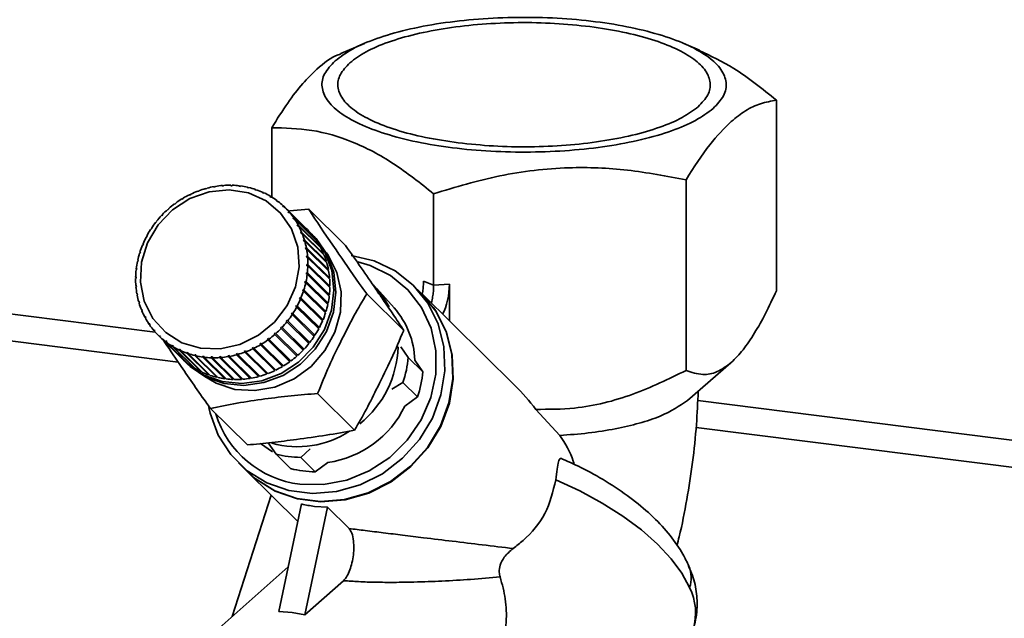
# Paper-space layout 'Blatt1' of a CAD drawing. Units: millimetres. Extents: x 0 to 5940, y 0 to 4200.
# Drawn here: x 4670 to 4742, y 2328 to 2371 of the extents above; entities that cross this region are included whole.
import ezdxf

# ---------------------------------------------------------------- set-up
doc = ezdxf.new("R2010")
doc.units = ezdxf.units.MM

psp = doc.layouts.new('Blatt1')

# ---------------------------------------------------------------- linework, layer by layer
at = {"color": 7, "linetype": 'Continuous', "lineweight": 35, "ltscale": 10}
for p, q in [((4695.354, 2369.405), (4693.645, 2368.669)), ((4719.551, 2368.919), (4718.42, 2369.405)), ((4725.12, 2365.306), (4725.12, 2351.551)), ((4688.655, 2358.317), (4688.655, 2363.317)), ((4718.588, 2359.546), (4718.588, 2345.791)), ((4683.388, 2358.738), (4683.296, 2358.703)), ((4683.296, 2358.703), (4683.297, 2358.734)), ((4683.297, 2358.734), (4683.319, 2358.712)), ((4683.389, 2358.768), (4683.388, 2358.738)), ((4683.885, 2358.898), (4683.891, 2358.93)), ((4683.979, 2358.923), (4683.885, 2358.898)), ((4683.891, 2358.93), (4683.915, 2358.906)), ((4683.985, 2358.955), (4683.979, 2358.923)), ((4684.485, 2359.035), (4684.495, 2359.068)), ((4684.58, 2359.051), (4684.485, 2359.035)), ((4684.495, 2359.068), (4684.522, 2359.041)), ((4684.591, 2359.084), (4684.58, 2359.051)), ((4685.09, 2359.113), (4685.105, 2359.147)), ((4685.186, 2359.12), (4685.09, 2359.113)), ((4685.105, 2359.147), (4685.136, 2359.117)), ((4685.201, 2359.154), (4685.186, 2359.12)), ((4685.695, 2359.133), (4685.715, 2359.166)), ((4685.79, 2359.13), (4685.695, 2359.133)), ((4685.715, 2359.166), (4685.75, 2359.131)), ((4685.81, 2359.164), (4685.79, 2359.13)), ((4686.293, 2359.092), (4686.318, 2359.126)), ((4686.387, 2359.081), (4686.293, 2359.092)), ((4686.318, 2359.126), (4686.36, 2359.084)), ((4686.411, 2359.114), (4686.387, 2359.081)), ((4686.88, 2358.993), (4686.909, 2359.025)), ((4686.971, 2358.972), (4686.88, 2358.993)), ((4686.909, 2359.025), (4686.961, 2358.974)), ((4687, 2359.004), (4686.971, 2358.972)), ((4687.448, 2358.835), (4687.482, 2358.867)), ((4687.536, 2358.805), (4687.448, 2358.835)), ((4687.482, 2358.867), (4687.54, 2358.809)), ((4687.569, 2358.836), (4687.536, 2358.805)), ((4682.173, 2358.151), (4682.166, 2358.177)), ((4682.166, 2358.177), (4682.185, 2358.158)), ((4682.258, 2358.202), (4682.173, 2358.151)), ((4682.251, 2358.228), (4682.258, 2358.202)), ((4682.723, 2358.453), (4682.72, 2358.482)), ((4682.72, 2358.482), (4682.74, 2358.462)), ((4682.812, 2358.496), (4682.723, 2358.453)), ((4682.809, 2358.525), (4682.812, 2358.496)), ((4687.993, 2358.621), (4688.031, 2358.651)), ((4688.077, 2358.582), (4687.993, 2358.621)), ((4688.031, 2358.651), (4688.09, 2358.592)), ((4688.115, 2358.612), (4688.077, 2358.582)), ((4688.51, 2358.352), (4688.552, 2358.38)), ((4688.589, 2358.305), (4688.51, 2358.352)), ((4688.552, 2358.38), (4688.612, 2358.32)), ((4688.63, 2358.332), (4688.589, 2358.305)), ((4688.993, 2358.031), (4689.039, 2358.056)), ((4689.066, 2357.976), (4688.993, 2358.031)), ((4689.039, 2358.056), (4689.101, 2357.995)), ((4689.112, 2358.001), (4689.066, 2357.976)), ((4700.355, 2351.951), (4700.355, 2358.551)), ((4681.161, 2357.398), (4681.145, 2357.419)), ((4681.145, 2357.419), (4681.163, 2357.401)), ((4681.236, 2357.464), (4681.161, 2357.398)), ((4681.22, 2357.485), (4681.236, 2357.464)), ((4681.651, 2357.798), (4681.639, 2357.821)), ((4681.72, 2357.88), (4681.731, 2357.857)), ((4689.438, 2357.662), (4689.487, 2357.684)), ((4689.505, 2357.599), (4689.438, 2357.662)), ((4689.487, 2357.684), (4689.552, 2357.62)), ((4689.554, 2357.621), (4689.505, 2357.599)), ((4691.147, 2356.051), (4689.554, 2357.621)), ((4689.841, 2357.247), (4689.893, 2357.265)), ((4689.901, 2357.177), (4689.841, 2357.247)), ((4689.909, 2357.18), (4689.841, 2357.247)), ((4689.893, 2357.265), (4691.486, 2355.696)), ((4689.944, 2357.323), (4691.329, 2357.438)), ((4693.995, 2354.811), (4691.329, 2357.438)), ((4680.359, 2356.553), (4680.297, 2356.475)), ((4680.337, 2356.566), (4680.359, 2356.553)), ((4680.355, 2356.549), (4680.337, 2356.566)), ((4680.708, 2356.956), (4680.689, 2356.973)), ((4680.777, 2357.028), (4680.708, 2356.956)), ((4680.758, 2357.045), (4680.777, 2357.028)), ((4680.776, 2357.028), (4680.758, 2357.045)), ((4689.952, 2357.196), (4689.901, 2357.177)), ((4691.545, 2355.626), (4689.952, 2357.196)), ((4690.197, 2356.79), (4690.252, 2356.805)), ((4690.269, 2356.72), (4690.197, 2356.79)), ((4690.304, 2356.73), (4690.249, 2356.714)), ((4690.252, 2356.805), (4691.845, 2355.236)), ((4691.897, 2355.16), (4690.304, 2356.73)), ((4679.931, 2355.96), (4679.907, 2355.969)), ((4679.986, 2356.043), (4679.931, 2355.96)), ((4679.961, 2356.053), (4679.986, 2356.043)), ((4679.98, 2356.034), (4679.961, 2356.053)), ((4680.297, 2356.475), (4680.275, 2356.488)), ((4690.504, 2356.297), (4690.561, 2356.308)), ((4690.548, 2356.216), (4690.504, 2356.297)), ((4690.58, 2356.222), (4690.504, 2356.297)), ((4690.604, 2356.227), (4690.548, 2356.216)), ((4690.561, 2356.308), (4692.154, 2354.738)), ((4692.197, 2354.657), (4690.604, 2356.227)), ((4679.615, 2355.416), (4679.588, 2355.421)), ((4679.661, 2355.504), (4679.615, 2355.416)), ((4679.634, 2355.509), (4679.661, 2355.504)), ((4679.654, 2355.49), (4679.634, 2355.509)), ((4690.758, 2355.771), (4690.817, 2355.778)), ((4690.793, 2355.685), (4690.758, 2355.771)), ((4690.839, 2355.691), (4690.758, 2355.771)), ((4690.852, 2355.692), (4690.793, 2355.685)), ((4690.817, 2355.778), (4692.41, 2354.209)), ((4692.445, 2354.123), (4690.852, 2355.692)), ((4690.957, 2355.218), (4691.017, 2355.221)), ((4690.983, 2355.129), (4690.957, 2355.218)), ((4692.564, 2353.634), (4690.957, 2355.218)), ((4691.043, 2355.131), (4690.983, 2355.129)), ((4691.017, 2355.221), (4692.61, 2353.651)), ((4692.636, 2353.562), (4691.043, 2355.131)), ((4691.486, 2355.696), (4691.48, 2355.691)), ((4691.636, 2355.57), (4691.491, 2355.713)), ((4691.845, 2355.236), (4691.83, 2355.225)), ((4679.351, 2354.849), (4679.321, 2354.849)), ((4679.389, 2354.94), (4679.351, 2354.849)), ((4679.36, 2354.94), (4679.389, 2354.94)), ((4679.381, 2354.92), (4679.36, 2354.94)), ((4691.098, 2354.643), (4691.16, 2354.642)), ((4691.115, 2354.551), (4691.098, 2354.643)), ((4692.706, 2353.06), (4691.098, 2354.643)), ((4691.177, 2354.549), (4691.115, 2354.551)), ((4691.16, 2354.642), (4692.753, 2353.072)), ((4692.77, 2352.98), (4691.177, 2354.549)), ((4692.154, 2354.738), (4692.13, 2354.724)), ((4678.977, 2353.751), (4679.009, 2353.759)), ((4679.002, 2353.726), (4678.977, 2353.751)), ((4679.009, 2353.759), (4678.989, 2353.664)), ((4679.141, 2354.263), (4679.11, 2354.259)), ((4679.14, 2354.353), (4679.171, 2354.356)), ((4679.162, 2354.33), (4679.14, 2354.353)), ((4679.171, 2354.356), (4679.141, 2354.263)), ((4691.182, 2354.052), (4691.244, 2354.046)), ((4691.189, 2353.958), (4691.182, 2354.052)), ((4692.789, 2352.469), (4691.182, 2354.052)), ((4691.251, 2353.952), (4691.189, 2353.958)), ((4691.244, 2354.046), (4692.836, 2352.477)), ((4692.844, 2352.382), (4691.251, 2353.952)), ((4692.41, 2354.209), (4692.375, 2354.192)), ((4678.894, 2353.059), (4678.861, 2353.046)), ((4678.872, 2353.142), (4678.905, 2353.155)), ((4678.9, 2353.114), (4678.872, 2353.142)), ((4678.905, 2353.155), (4678.894, 2353.059)), ((4678.989, 2353.664), (4678.956, 2353.656)), ((4691.204, 2353.355), (4691.206, 2353.451)), ((4691.266, 2353.344), (4691.204, 2353.355)), ((4691.206, 2353.451), (4691.268, 2353.44)), ((4692.813, 2351.867), (4691.206, 2353.451)), ((4692.859, 2351.775), (4691.266, 2353.344)), ((4691.268, 2353.44), (4692.861, 2351.871)), ((4692.61, 2353.651), (4692.564, 2353.634)), ((4692.564, 2353.634), (4692.564, 2353.633)), ((4692.753, 2353.072), (4692.706, 2353.06)), ((4692.706, 2353.06), (4692.709, 2353.039)), ((4678.859, 2352.453), (4678.825, 2352.435)), ((4678.827, 2352.53), (4678.86, 2352.548)), ((4678.859, 2352.499), (4678.827, 2352.53)), ((4678.86, 2352.548), (4678.859, 2352.453)), ((4691.159, 2352.749), (4691.17, 2352.844)), ((4691.221, 2352.733), (4691.159, 2352.749)), ((4691.17, 2352.844), (4691.232, 2352.829)), ((4692.778, 2351.261), (4691.17, 2352.844)), ((4692.814, 2351.164), (4691.221, 2352.733)), ((4691.232, 2352.829), (4692.825, 2351.26)), ((4692.836, 2352.477), (4692.789, 2352.469)), ((4692.789, 2352.469), (4692.792, 2352.434)), ((4651.761, 2352.151), (4680.241, 2348.563)), ((4678.842, 2351.923), (4678.875, 2351.945)), ((4678.88, 2351.886), (4678.842, 2351.923)), ((4678.883, 2351.851), (4678.85, 2351.829)), ((4678.875, 2351.945), (4678.883, 2351.851)), ((4690.894, 2351.547), (4690.923, 2351.641)), ((4690.953, 2351.522), (4690.894, 2351.547)), ((4690.923, 2351.641), (4690.983, 2351.616)), ((4692.53, 2350.057), (4690.923, 2351.641)), ((4690.983, 2351.616), (4692.576, 2350.046)), ((4691.055, 2352.144), (4691.076, 2352.239)), ((4691.116, 2352.124), (4691.055, 2352.144)), ((4691.076, 2352.239), (4691.137, 2352.219)), ((4692.683, 2350.655), (4691.076, 2352.239)), ((4692.709, 2350.554), (4691.116, 2352.124)), ((4691.137, 2352.219), (4692.73, 2350.65)), ((4692.813, 2351.867), (4692.812, 2351.821)), ((4692.861, 2351.871), (4692.813, 2351.867)), ((4697.499, 2350.31), (4696.255, 2351.703)), ((4699.464, 2351.367), (4698.885, 2351.937)), ((4699.624, 2352.249), (4700.355, 2351.951)), ((4701.495, 2352.013), (4700.355, 2351.951)), ((4701.495, 2352.013), (4701.495, 2349.366)), ((4678.916, 2351.326), (4678.949, 2351.352)), ((4678.962, 2351.28), (4678.916, 2351.326)), ((4678.966, 2351.26), (4678.933, 2351.233)), ((4678.949, 2351.352), (4678.966, 2351.26)), ((4690.675, 2350.964), (4690.714, 2351.055)), ((4690.734, 2350.935), (4690.675, 2350.964)), ((4690.714, 2351.055), (4690.772, 2351.026)), ((4692.321, 2349.471), (4690.714, 2351.055)), ((4692.326, 2349.365), (4690.734, 2350.935)), ((4690.772, 2351.026), (4692.365, 2349.456)), ((4692.546, 2349.953), (4690.953, 2351.522)), ((4692.778, 2351.261), (4692.771, 2351.206)), ((4692.825, 2351.26), (4692.778, 2351.261)), ((4698.191, 2348.688), (4695.525, 2351.315)), ((4706.227, 2344.703), (4699.493, 2351.338)), ((4649.821, 2350.441), (4681.898, 2346.4)), ((4679.05, 2350.743), (4679.081, 2350.775)), ((4679.107, 2350.687), (4679.05, 2350.743)), ((4679.108, 2350.685), (4679.076, 2350.654)), ((4679.081, 2350.775), (4679.108, 2350.685)), ((4679.241, 2350.183), (4679.271, 2350.218)), ((4679.3, 2350.125), (4679.241, 2350.183)), ((4679.271, 2350.218), (4679.306, 2350.133)), ((4679.306, 2350.133), (4679.276, 2350.097)), ((4690.403, 2350.4), (4690.449, 2350.487)), ((4690.459, 2350.366), (4690.403, 2350.4)), ((4690.449, 2350.487), (4690.505, 2350.454)), ((4692.057, 2348.904), (4690.449, 2350.487)), ((4692.052, 2348.797), (4690.459, 2350.366)), ((4690.505, 2350.454), (4692.098, 2348.884)), ((4692.683, 2350.655), (4692.67, 2350.593)), ((4692.73, 2350.65), (4692.683, 2350.655)), ((4679.489, 2349.648), (4679.517, 2349.688)), ((4679.548, 2349.59), (4679.489, 2349.648)), ((4679.517, 2349.688), (4679.56, 2349.607)), ((4679.56, 2349.607), (4679.532, 2349.567)), ((4689.706, 2349.35), (4689.768, 2349.428)), ((4689.768, 2349.428), (4689.818, 2349.387)), ((4691.375, 2347.845), (4689.768, 2349.428)), ((4690.078, 2349.86), (4690.133, 2349.943)), ((4690.132, 2349.822), (4690.078, 2349.86)), ((4691.725, 2348.253), (4690.132, 2349.822)), ((4690.133, 2349.943), (4690.187, 2349.906)), ((4691.74, 2348.36), (4690.133, 2349.943)), ((4690.187, 2349.906), (4691.779, 2348.336)), ((4692.321, 2349.471), (4692.291, 2349.4)), ((4692.365, 2349.456), (4692.321, 2349.471)), ((4692.53, 2350.057), (4692.509, 2349.99)), ((4692.576, 2350.046), (4692.53, 2350.057)), ((4679.789, 2349.145), (4679.815, 2349.189)), ((4679.85, 2349.085), (4679.789, 2349.145)), ((4679.867, 2349.113), (4679.841, 2349.07)), ((4680.141, 2348.679), (4680.164, 2348.726)), ((4680.164, 2348.726), (4680.223, 2348.657)), ((4689.288, 2348.875), (4689.356, 2348.948)), ((4689.335, 2348.83), (4689.288, 2348.875)), ((4690.928, 2347.26), (4689.335, 2348.83)), ((4689.356, 2348.948), (4689.404, 2348.902)), ((4690.964, 2347.364), (4689.356, 2348.948)), ((4689.404, 2348.902), (4690.997, 2347.333)), ((4689.756, 2349.308), (4689.706, 2349.35)), ((4691.349, 2347.739), (4689.756, 2349.308)), ((4689.818, 2349.387), (4691.411, 2347.817)), ((4692.057, 2348.904), (4692.018, 2348.83)), ((4692.098, 2348.884), (4692.057, 2348.904)), ((4680.204, 2348.617), (4680.141, 2348.679)), ((4680.223, 2348.657), (4680.2, 2348.61)), ((4680.539, 2348.254), (4680.559, 2348.304)), ((4682.132, 2346.685), (4680.539, 2348.254)), ((4680.559, 2348.304), (4680.626, 2348.242)), ((4680.625, 2348.24), (4680.559, 2348.304)), ((4680.626, 2348.242), (4680.606, 2348.191)), ((4680.606, 2348.191), (4682.199, 2346.622)), ((4688.374, 2347.995), (4688.333, 2348.047)), ((4689.941, 2346.463), (4688.333, 2348.047)), ((4689.966, 2346.425), (4688.374, 2347.995)), ((4688.414, 2348.106), (4688.454, 2348.054)), ((4688.454, 2348.054), (4690.047, 2346.484)), ((4688.829, 2348.439), (4688.904, 2348.505)), ((4688.873, 2348.39), (4688.829, 2348.439)), ((4690.436, 2346.855), (4688.829, 2348.439)), ((4690.466, 2346.821), (4688.873, 2348.39)), ((4688.904, 2348.505), (4688.948, 2348.456)), ((4688.948, 2348.456), (4690.541, 2346.887)), ((4691.74, 2348.36), (4691.692, 2348.285)), ((4691.779, 2348.336), (4691.74, 2348.36)), ((4680.982, 2347.874), (4680.998, 2347.927)), ((4682.574, 2346.304), (4680.982, 2347.874)), ((4680.998, 2347.927), (4681.071, 2347.872)), ((4681.067, 2347.859), (4680.998, 2347.927)), ((4681.071, 2347.872), (4681.054, 2347.819)), ((4681.054, 2347.819), (4682.647, 2346.249)), ((4681.463, 2347.543), (4681.475, 2347.598)), ((4683.056, 2345.973), (4681.463, 2347.543)), ((4681.475, 2347.598), (4681.554, 2347.551)), ((4681.549, 2347.526), (4681.475, 2347.598)), ((4681.554, 2347.551), (4681.541, 2347.495)), ((4681.541, 2347.495), (4683.134, 2345.926)), ((4681.978, 2347.263), (4681.987, 2347.321)), ((4681.987, 2347.321), (4682.071, 2347.282)), ((4682.065, 2347.244), (4681.987, 2347.321)), ((4682.071, 2347.282), (4682.062, 2347.224)), ((4687.252, 2347.407), (4687.341, 2347.45)), ((4687.284, 2347.35), (4687.252, 2347.407)), ((4688.859, 2345.823), (4687.252, 2347.407)), ((4688.877, 2345.781), (4687.284, 2347.35)), ((4687.341, 2347.45), (4687.373, 2347.393)), ((4687.373, 2347.393), (4688.966, 2345.824)), ((4687.806, 2347.701), (4687.891, 2347.753)), ((4687.842, 2347.647), (4687.806, 2347.701)), ((4689.413, 2346.118), (4687.806, 2347.701)), ((4689.435, 2346.077), (4687.842, 2347.647)), ((4687.891, 2347.753), (4687.927, 2347.698)), ((4687.927, 2347.698), (4689.52, 2346.129)), ((4690.964, 2347.364), (4690.896, 2347.292)), ((4690.997, 2347.333), (4690.964, 2347.364)), ((4691.375, 2347.845), (4691.317, 2347.771)), ((4691.411, 2347.817), (4691.375, 2347.845)), ((4697.98, 2347.496), (4698.523, 2346.734)), ((4683.571, 2345.694), (4681.978, 2347.263)), ((4682.062, 2347.224), (4683.655, 2345.655)), ((4682.134, 2346.686), (4682.132, 2346.685)), ((4682.524, 2347.038), (4682.528, 2347.098)), ((4684.117, 2345.469), (4682.524, 2347.038)), ((4682.528, 2347.098), (4682.616, 2347.068)), ((4682.612, 2347.015), (4682.528, 2347.098)), ((4682.616, 2347.068), (4682.612, 2347.008)), ((4682.612, 2347.008), (4684.204, 2345.439)), ((4683.093, 2346.871), (4683.094, 2346.931)), ((4684.686, 2345.301), (4683.093, 2346.871)), ((4683.094, 2346.931), (4683.185, 2346.91)), ((4684.701, 2345.348), (4683.094, 2346.931)), ((4683.185, 2346.91), (4683.184, 2346.85)), ((4683.184, 2346.85), (4684.777, 2345.28)), ((4683.677, 2346.823), (4683.771, 2346.811)), ((4683.682, 2346.761), (4683.677, 2346.823)), ((4685.285, 2345.239), (4683.677, 2346.823)), ((4685.275, 2345.192), (4683.682, 2346.761)), ((4683.771, 2346.811), (4683.775, 2346.749)), ((4683.775, 2346.749), (4685.368, 2345.18)), ((4684.274, 2346.773), (4684.369, 2346.771)), ((4684.283, 2346.711), (4684.274, 2346.773)), ((4685.882, 2345.189), (4684.274, 2346.773)), ((4685.876, 2345.142), (4684.283, 2346.711)), ((4684.369, 2346.771), (4684.378, 2346.709)), ((4684.378, 2346.709), (4685.971, 2345.139)), ((4684.878, 2346.783), (4684.974, 2346.79)), ((4684.892, 2346.721), (4684.878, 2346.783)), ((4686.486, 2345.199), (4684.878, 2346.783)), ((4686.485, 2345.152), (4684.892, 2346.721)), ((4684.974, 2346.79), (4684.988, 2346.728)), ((4684.988, 2346.728), (4686.581, 2345.159)), ((4685.484, 2346.852), (4685.58, 2346.868)), ((4685.502, 2346.791), (4685.484, 2346.852)), ((4687.091, 2345.268), (4685.484, 2346.852)), ((4687.095, 2345.221), (4685.502, 2346.791)), ((4685.58, 2346.868), (4685.598, 2346.807)), ((4685.598, 2346.807), (4687.191, 2345.238)), ((4686.086, 2346.98), (4686.18, 2347.006)), ((4686.108, 2346.92), (4686.086, 2346.98)), ((4687.693, 2345.396), (4686.086, 2346.98)), ((4687.701, 2345.35), (4686.108, 2346.92)), ((4686.18, 2347.006), (4686.203, 2346.945)), ((4686.203, 2346.945), (4687.795, 2345.376)), ((4686.677, 2347.166), (4686.769, 2347.2)), ((4686.704, 2347.107), (4686.677, 2347.166)), ((4688.284, 2345.582), (4686.677, 2347.166)), ((4688.297, 2345.537), (4686.704, 2347.107)), ((4686.769, 2347.2), (4686.796, 2347.141)), ((4686.796, 2347.141), (4688.389, 2345.572)), ((4690.508, 2346.919), (4690.436, 2346.855)), ((4690.436, 2346.855), (4690.466, 2346.821)), ((4698.523, 2346.734), (4699.575, 2345.697)), ((4682.367, 2346.453), (4682.512, 2346.31)), ((4682.582, 2346.314), (4682.574, 2346.304)), ((4683.068, 2345.991), (4683.056, 2345.973)), ((4688.931, 2345.858), (4688.859, 2345.823)), ((4689.487, 2346.162), (4689.413, 2346.118)), ((4689.413, 2346.118), (4689.435, 2346.077)), ((4690.014, 2346.517), (4689.941, 2346.463)), ((4689.941, 2346.463), (4689.966, 2346.425)), ((4699.575, 2345.697), (4698.994, 2346.545)), ((4718.694, 2343.619), (4721.83, 2346.346)), ((4683.587, 2345.722), (4683.571, 2345.694)), ((4684.133, 2345.509), (4684.117, 2345.469)), ((4684.701, 2345.348), (4684.686, 2345.301)), ((4684.711, 2345.345), (4684.701, 2345.348)), ((4685.285, 2345.239), (4685.275, 2345.192)), ((4685.312, 2345.236), (4685.285, 2345.239)), ((4685.882, 2345.189), (4685.876, 2345.142)), ((4685.921, 2345.188), (4685.882, 2345.189)), ((4686.486, 2345.199), (4686.485, 2345.152)), ((4686.536, 2345.203), (4686.486, 2345.199)), ((4687.149, 2345.278), (4687.091, 2345.268)), ((4687.091, 2345.268), (4687.095, 2345.221)), ((4687.757, 2345.414), (4687.693, 2345.396)), ((4687.693, 2345.396), (4687.701, 2345.35)), ((4688.353, 2345.608), (4688.284, 2345.582)), ((4688.284, 2345.582), (4688.297, 2345.537)), ((4688.859, 2345.823), (4688.877, 2345.781)), ((4698.137, 2344.925), (4697.328, 2344.441)), ((4699.19, 2343.888), (4698.137, 2344.925)), ((4694.643, 2341.493), (4691.977, 2344.12)), ((4698.281, 2343.223), (4699.19, 2343.888)), ((4686.9, 2340.421), (4684.234, 2343.048)), ((4719.431, 2343.626), (5325.192, 2267.307)), ((4709.471, 2341.096), (4707.733, 2342.984)), ((4719.316, 2341.685), (5323.253, 2265.597)), ((4688.72, 2339.908), (4687.858, 2340.526)), ((4688.973, 2339.742), (4688.393, 2340.556)), ((4688.973, 2339.742), (4690.025, 2338.705)), ((4691.435, 2340.126), (4690.752, 2339.518)), ((4690.752, 2339.518), (4691.804, 2338.481)), ((4686.252, 2339.115), (4686.831, 2338.545)), ((4691.804, 2338.481), (4692.709, 2339.144)), ((4686.86, 2338.516), (4690.55, 2334.881)), ((4688.611, 2336.791), (4685.801, 2328.028)), ((4690.819, 2336.152), (4689.174, 2328.377)), ((4692.689, 2335.916), (4691.044, 2328.142)), ((4692.689, 2335.916), (4691.743, 2335.981)), ((4692.689, 2335.916), (4694.25, 2334.378)), ((4689.856, 2331.604), (4683.469, 2325.971)), ((4693.847, 2330.614), (4691.044, 2328.142)), ((4690.123, 2328.324), (4689.174, 2328.377)), ((4690.123, 2328.324), (4691.044, 2328.142))]:
    psp.add_line(p, q, dxfattribs=at)
at = {"color": 7, "linetype": 'Continuous', "lineweight": 35, "ltscale": 10, "flags": 128}
for points in [[(4680.073, 2349.545), (4679.451, 2350.784), (4679.173, 2352.167), (4679.254, 2353.608), (4679.69, 2355.015), (4680.453, 2356.301), (4681.496, 2357.385), (4682.753, 2358.198), (4684.145, 2358.689), (4685.585, 2358.828), (4686.981, 2358.606), (4688.247, 2358.037), (4689.303, 2357.156), (4690.082, 2356.019), (4690.536, 2354.698), (4690.635, 2353.274), (4690.375, 2351.839), (4689.77, 2350.482), (4688.86, 2349.288), (4687.701, 2348.332), (4686.366, 2347.674), (4684.939, 2347.356), (4683.509, 2347.398), (4682.167, 2347.797), (4680.997, 2348.528), (4680.073, 2349.545)], [(4691.344, 2355.853), (4691.734, 2355.457), (4692.516, 2354.316), (4692.997, 2353.001), (4693.15, 2351.583), (4692.968, 2350.137), (4692.461, 2348.743), (4691.655, 2347.474), (4690.595, 2346.4), (4689.337, 2345.579), (4687.949, 2345.054), (4686.506, 2344.854), (4685.086, 2344.99), (4683.765, 2345.455), (4682.615, 2346.223), (4682.225, 2346.598)], [(4691.636, 2355.57), (4691.879, 2355.314), (4692.661, 2354.174), (4693.141, 2352.859), (4693.295, 2351.44), (4693.113, 2349.994), (4692.606, 2348.6), (4691.8, 2347.331), (4690.74, 2346.258), (4689.482, 2345.436), (4688.094, 2344.911), (4686.651, 2344.712), (4685.231, 2344.848), (4683.91, 2345.312), (4682.76, 2346.08), (4682.512, 2346.31)], [(4692.606, 2354.277), (4692.725, 2354.111), (4693.361, 2352.859), (4693.664, 2351.463), (4693.617, 2350.005), (4693.222, 2348.569), (4692.503, 2347.238), (4691.501, 2346.09), (4690.274, 2345.192), (4688.894, 2344.596), (4687.441, 2344.336), (4686, 2344.428), (4684.653, 2344.866), (4683.819, 2345.359)], [(4694.393, 2354.087), (4696.051, 2353.698), (4697.565, 2352.975), (4698.876, 2351.946), (4699.927, 2350.655), (4700.678, 2349.154), (4701.097, 2347.505), (4701.166, 2345.774), (4700.884, 2344.033), (4700.261, 2342.354), (4699.323, 2340.804), (4698.108, 2339.448), (4696.667, 2338.34), (4695.058, 2337.527), (4693.347, 2337.041), (4691.604, 2336.903), (4689.901, 2337.117), (4688.307, 2337.676), (4686.887, 2338.556), (4685.7, 2339.722), (4684.794, 2341.125), (4684.206, 2342.709), (4684.116, 2343.107)], [(4694.871, 2353.628), (4695.763, 2353.369), (4697.232, 2352.647), (4698.491, 2351.621), (4699.486, 2350.334), (4700.171, 2348.844), (4700.518, 2347.215), (4700.511, 2345.518), (4700.151, 2343.828), (4699.453, 2342.218), (4698.447, 2340.759), (4697.179, 2339.515), (4695.702, 2338.54), (4694.083, 2337.876), (4692.39, 2337.553), (4690.7, 2337.584)], [(4695.996, 2351.976), (4696.717, 2351.114), (4697.14, 2350.392)], [(4686.831, 2338.545), (4687.466, 2337.986), (4688.886, 2337.105), (4690.48, 2336.547), (4692.183, 2336.332), (4693.926, 2336.47), (4695.637, 2336.956), (4697.246, 2337.77), (4698.688, 2338.877), (4699.902, 2340.233), (4700.84, 2341.783), (4701.463, 2343.463), (4701.745, 2345.203), (4701.676, 2346.934), (4701.257, 2348.584), (4700.507, 2350.085), (4699.464, 2351.367)], [(4700.329, 2350.36), (4700.536, 2350.056), (4701.286, 2348.555), (4701.705, 2346.906), (4701.774, 2345.175), (4701.492, 2343.434), (4700.869, 2341.755), (4699.931, 2340.205), (4698.717, 2338.849), (4697.275, 2337.741), (4695.666, 2336.928), (4693.955, 2336.442), (4692.212, 2336.303), (4690.509, 2336.518), (4688.915, 2337.077), (4687.495, 2337.957), (4686.86, 2338.516)], [(4718.845, 2330.119), (4718.287, 2331.154), (4717.513, 2332.203), (4716.534, 2333.248), (4715.365, 2334.275), (4714.024, 2335.268), (4712.529, 2336.212), (4710.905, 2337.092), (4709.175, 2337.896)]]:
    psp.add_lwpolyline(points, dxfattribs=at)
at = {"color": 7, "linetype": 'Continuous', "lineweight": 35, "ltscale": 100}
for centre, radius, start, end in [((4685.734, 2352.363), 6.821, 110.93624, 115.39326), ((4685.686, 2352.491), 6.684, 105.58567, 110.1035), ((4685.646, 2352.639), 6.531, 100.15244, 104.74055), ((4685.619, 2352.799), 6.369, 94.62743, 99.2933), ((4685.607, 2352.964), 6.203, 89.00447, 93.75308), ((4685.611, 2353.127), 6.041, 83.28086, 88.1142), ((4685.63, 2353.278), 5.888, 77.45785, 82.37457), ((4685.661, 2353.413), 5.75, 71.54104, 76.53611), ((4685.699, 2353.524), 5.632, 65.54054, 70.60515), ((4685.831, 2352.182), 7.027, 121.43697, 125.80678), ((4685.785, 2352.258), 6.937, 116.21558, 120.62287), ((4685.739, 2353.61), 5.538, 59.47076, 64.5925), ((4685.773, 2353.667), 5.471, 53.34996, 58.51324), ((4685.795, 2353.697), 5.434, 47.19934, 52.38617), ((4685.883, 2352.113), 7.113, 131.76536, 136.09985), ((4685.865, 2352.134), 7.086, 126.61505, 130.96042), ((4685.799, 2353.702), 5.427, 41.04191, 46.23288), ((4685.878, 2352.118), 7.105, 136.90405, 141.24143), ((4685.781, 2353.686), 5.452, 34.90109, 40.07655), ((4685.736, 2353.655), 5.506, 28.7993, 33.94052), ((4685.785, 2352.183), 6.992, 147.21187, 151.59586), ((4685.846, 2352.143), 7.065, 142.04747, 146.40146), ((4685.663, 2353.616), 5.589, 22.75663, 27.84691), ((4687.392, 2352.132), 5.427, 41.04191, 46.23288), ((4685.696, 2352.23), 6.891, 152.41312, 156.83985), ((4685.562, 2353.575), 5.697, 16.78982, 21.81535), ((4685.437, 2353.539), 5.828, 10.91153, 15.86195), ((4687.374, 2352.116), 5.452, 34.90109, 40.07655), ((4687.328, 2352.086), 5.506, 28.7993, 33.94052), ((4685.58, 2352.278), 6.766, 157.66628, 162.14755), ((4685.293, 2353.512), 5.975, 5.12995, 9.99865), ((4687.255, 2352.047), 5.589, 22.75663, 27.84691), ((4685.442, 2352.321), 6.622, 162.98527, 167.53153), ((4685.134, 2353.499), 6.134, 359.44883, 4.23293), ((4687.155, 2352.006), 5.697, 16.78982, 21.81535), ((4685.124, 2352.373), 6.299, 173.86772, 178.56786), ((4685.288, 2352.354), 6.464, 168.38236, 173.00232), ((4684.969, 2353.502), 6.299, 353.86772, 358.56786), ((4687.03, 2351.969), 5.828, 10.91153, 15.86195), ((4686.885, 2351.943), 5.975, 5.12995, 9.99865), ((4684.959, 2352.376), 6.134, 179.44883, 184.23293), ((4684.805, 2353.521), 6.464, 348.38236, 353.00232), ((4686.727, 2351.93), 6.134, 359.44883, 4.23293), ((4684.801, 2352.363), 5.975, 185.12995, 189.99865), ((4684.651, 2353.553), 6.622, 342.98527, 347.53153), ((4686.562, 2351.932), 6.299, 353.86772, 358.56786), ((4684.656, 2352.336), 5.828, 190.91153, 195.86195), ((4684.397, 2353.645), 6.891, 332.41312, 336.83985), ((4684.513, 2353.597), 6.766, 337.66628, 342.14755), ((4686.398, 2351.951), 6.464, 348.38236, 353.00232), ((4684.531, 2352.3), 5.697, 196.78982, 201.81535), ((4684.308, 2353.692), 6.992, 327.21187, 331.59586), ((4686.244, 2351.984), 6.622, 342.98527, 347.53153), ((4693.02, 2346.351), 5.977, 1.85431, 41.47248), ((4684.431, 2352.259), 5.589, 202.75663, 207.84691), ((4684.358, 2352.22), 5.506, 208.7993, 213.94052), ((4684.248, 2353.732), 7.065, 322.04747, 326.40146), ((4686.106, 2352.027), 6.766, 337.66628, 342.14755), ((4684.312, 2352.189), 5.452, 214.90109, 220.07655), ((4684.21, 2353.761), 7.113, 311.76536, 316.09985), ((4684.216, 2353.757), 7.105, 316.90405, 321.24143), ((4685.901, 2352.123), 6.992, 327.21187, 331.59586), ((4685.99, 2352.076), 6.891, 332.41312, 336.83985), ((4684.294, 2352.173), 5.427, 221.04191, 226.23288), ((4684.298, 2352.178), 5.434, 227.19934, 232.38617), ((4684.263, 2353.693), 7.027, 301.43697, 305.80678), ((4684.228, 2353.741), 7.086, 306.61505, 310.96042), ((4685.84, 2352.162), 7.065, 322.04747, 326.40146), ((4684.32, 2352.208), 5.471, 233.34996, 238.51324), ((4684.354, 2352.265), 5.538, 239.47076, 244.5925), ((4684.359, 2353.512), 6.821, 290.93624, 295.39326), ((4684.309, 2353.617), 6.937, 296.21558, 300.62287), ((4685.808, 2352.187), 7.105, 316.90405, 321.24143), ((4690.41, 2347.696), 7.375, 308.82383, 358.38419), ((4684.394, 2352.351), 5.632, 245.54054, 250.60515), ((4685.891, 2350.609), 5.434, 227.19934, 232.38617), ((4684.432, 2352.462), 5.75, 251.54104, 256.53611), ((4684.463, 2352.597), 5.888, 257.45785, 262.37457), ((4684.482, 2352.748), 6.041, 263.28086, 268.1142), ((4684.486, 2352.911), 6.203, 269.00447, 273.75308), ((4684.474, 2353.076), 6.369, 274.62743, 279.2933), ((4684.447, 2353.236), 6.531, 280.15244, 284.74055), ((4684.407, 2353.384), 6.684, 285.58567, 290.1035), ((4685.821, 2352.172), 7.086, 306.61505, 310.96042), ((4685.803, 2352.192), 7.113, 311.76536, 316.09985), ((4691.003, 2347.391), 7.548, 340.92772, 355.00115), ((4685.913, 2350.639), 5.471, 233.34996, 238.51324), ((4685.947, 2350.696), 5.538, 239.47076, 244.5925), ((4685.901, 2352.047), 6.937, 296.21558, 300.62287), ((4685.855, 2352.124), 7.027, 301.43697, 305.80678), ((4685.987, 2350.781), 5.632, 245.54054, 250.60515), ((4686.025, 2350.893), 5.75, 251.54104, 256.53611), ((4686.056, 2351.027), 5.888, 257.45785, 262.37457), ((4686.075, 2351.179), 6.041, 263.28086, 268.1142), ((4686.079, 2351.341), 6.203, 269.00447, 273.75308), ((4686.067, 2351.506), 6.369, 274.62743, 279.2933), ((4686.04, 2351.667), 6.531, 280.15244, 284.74055), ((4686, 2351.814), 6.684, 285.58567, 290.1035), ((4685.952, 2351.943), 6.821, 290.93624, 295.39326), ((4692.056, 2346.354), 7.548, 340.92772, 355.00115), ((4691.651, 2346.433), 7.366, 278.25816, 334.15869), ((4691.541, 2344.767), 7.232, 196.88468, 263.31894), ((4690.522, 2347.132), 6.848, 254.34709, 303.23515), ((4690.715, 2346.399), 6.881, 255.3338, 270.30469), ((4691.768, 2345.362), 6.881, 255.3338, 270.30469), ((4716.792, 2330.821), 2.17, 341.10058, 23.04314), ((4715.146, 2328.274), 4.133, 343.77673, 26.50101)]:
    psp.add_arc(centre, radius, start, end, dxfattribs=at)
for centre, major_axis, ratio, start_param, end_param in [((4700.678, 2351.293), (0.338, 2.015), 0.368973, 3.977791, 5.138976), ((4700.355, 2337.854), (-7.614, 9.071), 0.757442, 4.643571, 4.83685), ((4693.556, 2344.553), (6.259, 6.467), 0.914628, 3.631692, 3.743033)]:
    psp.add_ellipse(centre, major_axis=major_axis, ratio=ratio, start_param=start_param, end_param=end_param, dxfattribs=at)
at = {"color": 7, "linetype": 'Continuous', "lineweight": 35, "ltscale": 10}
for points in [[(4693.234, 2368.143), (4693.622, 2368.435), (4694.399, 2369.018), (4696.186, 2369.775), (4698.345, 2370.407), (4700.843, 2370.886), (4703.571, 2371.193), (4706.427, 2371.317), (4709.3, 2371.253), (4712.081, 2371.003), (4714.662, 2370.578), (4716.944, 2369.992), (4718.84, 2369.27), (4720.276, 2368.438), (4721.2, 2367.528), (4721.564, 2366.577), (4721.402, 2365.616), (4720.828, 2365.007), (4720.541, 2364.703)], [(4694.306, 2368.008), (4694.664, 2368.277), (4695.38, 2368.814), (4697.026, 2369.511), (4699.016, 2370.095), (4701.318, 2370.535), (4703.832, 2370.819), (4706.461, 2370.931), (4709.119, 2370.881), (4710.801, 2370.705), (4711.642, 2370.617)], [(4711.642, 2370.617), (4712.448, 2370.497), (4714.06, 2370.259), (4716.152, 2369.71), (4717.902, 2369.047), (4719.224, 2368.279), (4720.076, 2367.441), (4720.411, 2366.565), (4720.262, 2365.679), (4719.733, 2365.118), (4719.469, 2364.838)], [(4720.541, 2364.703), (4720.152, 2364.411), (4719.375, 2363.828), (4717.589, 2363.071), (4715.429, 2362.438), (4712.931, 2361.96), (4710.203, 2361.653), (4707.347, 2361.529), (4704.474, 2361.593), (4701.693, 2361.842), (4699.112, 2362.268), (4696.83, 2362.854), (4694.934, 2363.576), (4693.498, 2364.408), (4692.574, 2365.318), (4692.21, 2366.269), (4692.373, 2367.23), (4692.947, 2367.839), (4693.234, 2368.143)], [(4702.132, 2362.229), (4701.326, 2362.349), (4699.715, 2362.587), (4697.622, 2363.136), (4695.872, 2363.799), (4694.55, 2364.567), (4693.698, 2365.405), (4693.363, 2366.281), (4693.513, 2367.167), (4694.041, 2367.728), (4694.306, 2368.008)], [(4719.469, 2364.838), (4719.11, 2364.569), (4718.394, 2364.032), (4716.748, 2363.335), (4714.758, 2362.751), (4712.456, 2362.311), (4709.942, 2362.027), (4707.313, 2361.915), (4704.655, 2361.965), (4702.973, 2362.141), (4702.132, 2362.229)], [(4681.731, 2357.857), (4681.718, 2357.847), (4681.691, 2357.827), (4681.664, 2357.808), (4681.651, 2357.798)], [(4690.249, 2356.714), (4690.241, 2356.727), (4690.223, 2356.752), (4690.206, 2356.777), (4690.197, 2356.79)], [(4679.815, 2349.189), (4679.824, 2349.176), (4679.841, 2349.151), (4679.858, 2349.126), (4679.867, 2349.113)], [(4688.333, 2348.047), (4688.347, 2348.057), (4688.373, 2348.076), (4688.4, 2348.096), (4688.414, 2348.106)]]:
    psp.add_open_spline(points, degree=3, dxfattribs=at)
for points, knots in [([(4693.656, 2368.642), (4693.592, 2368.625), (4693.025, 2368.477), (4692.44, 2367.983), (4691.921, 2367.544)], [0, 0, 0, 0, 0.112543, 1, 1, 1, 1]), ([(4725.12, 2365.306), (4724.098, 2366.128), (4722.266, 2367.599), (4720.375, 2368.498), (4719.54, 2368.895)], [0, 0, 0, 0, 0.55829, 1, 1, 1, 1]), ([(4691.921, 2367.544), (4691.579, 2367.214), (4690.871, 2366.531), (4689.777, 2365.102), (4689.039, 2363.928), (4688.655, 2363.317)], [0, 0, 0, 0, 0.309272, 0.640149, 1, 1, 1, 1]), ([(4721.854, 2363.773), (4722.196, 2364.046), (4722.903, 2364.61), (4723.997, 2365.112), (4724.735, 2365.24), (4725.12, 2365.306)], [0, 0, 0, 0, 0.309284, 0.640155, 1, 1, 1, 1]), ([(4718.588, 2359.546), (4719.159, 2360.451), (4720.23, 2362.151), (4721.337, 2363.257), (4721.854, 2363.773)], [0, 0, 0, 0, 0.5327709, 1, 1, 1, 1]), ([(4688.655, 2363.317), (4689.612, 2363.296), (4691.527, 2363.255), (4694.499, 2362.403), (4697.473, 2360.836), (4699.395, 2359.312), (4700.355, 2358.551)], [0, 0, 0, 0, 0.249726, 0.499061, 0.749659, 1, 1, 1, 1]), ([(4700.355, 2358.551), (4701.938, 2359.026), (4705.137, 2359.988), (4709.877, 2360.534), (4714.408, 2360.359), (4717.186, 2359.818), (4718.588, 2359.546)], [0, 0, 0, 0, 0.264614, 0.534966, 0.765352, 1, 1, 1, 1]), ([(4691.329, 2357.438), (4691.413, 2357.308), (4691.99, 2356.417), (4693.238, 2354.591), (4694.56, 2352.665), (4695.342, 2351.571), (4695.525, 2351.315)], [0, 0, 0, 0, 0.072828, 0.499865, 0.883122, 1, 1, 1, 1]), ([(4698.191, 2348.688), (4697.975, 2349.016), (4697.539, 2349.68), (4696.835, 2350.707), (4696.03, 2351.882), (4695.137, 2353.192), (4694.377, 2354.269), (4693.995, 2354.811)], [0, 0, 0, 0, 0.176108, 0.35645, 0.500148, 0.748947, 1, 1, 1, 1]), ([(4699.529, 2351.303), (4699.542, 2351.369), (4699.58, 2351.558), (4699.615, 2351.884), (4699.621, 2352.127), (4699.624, 2352.249)], [0, 0, 0, 0, 0.214902, 0.609283, 1, 1, 1, 1]), ([(4700.183, 2350.658), (4700.197, 2350.707), (4700.245, 2350.878), (4700.3, 2351.196), (4700.347, 2351.586), (4700.353, 2351.83), (4700.355, 2351.951)], [0, 0, 0, 0, 0.123296, 0.432163, 0.719338, 1, 1, 1, 1]), ([(4725.12, 2351.551), (4724.855, 2350.987), (4724.342, 2349.892), (4723.536, 2348.457), (4722.71, 2347.222), (4722.141, 2346.653), (4721.854, 2346.366)], [0, 0, 0, 0, 0.257199, 0.498772, 0.747625, 1, 1, 1, 1]), ([(4695.525, 2351.315), (4695.211, 2350.796), (4694.574, 2349.746), (4693.688, 2347.965), (4692.772, 2346.113), (4692.244, 2344.788), (4691.977, 2344.12)], [0, 0, 0, 0, 0.235328, 0.476818, 0.736465, 1, 1, 1, 1]), ([(4684.234, 2343.048), (4684.119, 2343.208), (4683.336, 2344.302), (4682.162, 2346.002), (4681.188, 2347.447), (4680.784, 2348.045)], [0, 0, 0, 0, 0.0908, 0.623219, 1, 1, 1, 1]), ([(4694.643, 2341.493), (4694.933, 2341.987), (4695.52, 2342.986), (4696.365, 2344.746), (4697.316, 2346.604), (4697.899, 2347.992), (4698.191, 2348.688)], [0, 0, 0, 0, 0.220445, 0.446732, 0.722276, 1, 1, 1, 1]), ([(4721.854, 2346.366), (4721.511, 2346.113), (4720.815, 2345.6), (4719.71, 2345.421), (4718.988, 2345.659), (4718.588, 2345.791)], [0, 0, 0, 0, 0.302059, 0.612793, 1, 1, 1, 1]), ([(4718.588, 2345.791), (4717.327, 2345.18), (4714.761, 2343.937), (4711.035, 2342.988), (4708.669, 2342.985), (4707.733, 2342.984)], [0, 0, 0, 0, 0.368852, 0.750387, 1, 1, 1, 1]), ([(4691.977, 2344.12), (4691.338, 2344.076), (4690.042, 2343.987), (4688.115, 2343.726), (4686.117, 2343.451), (4684.865, 2343.183), (4684.234, 2343.048)], [0, 0, 0, 0, 0.235328, 0.476818, 0.736465, 1, 1, 1, 1]), ([(4717.93, 2333.15), (4717.986, 2333.362), (4718.271, 2334.437), (4718.657, 2336.458), (4719.077, 2339.168), (4719.356, 2341.795), (4719.431, 2343.49), (4719.467, 2344.291)], [0, 0, 0, 0, 0.060089, 0.304777, 0.545561, 0.785304, 1, 1, 1, 1]), ([(4709.471, 2341.096), (4710.161, 2341.149), (4711.562, 2341.256), (4713.496, 2341.565), (4715.25, 2341.976), (4717.216, 2342.619), (4718.112, 2343.23), (4718.69, 2343.624)], [0, 0, 0, 0, 0.168474, 0.341841, 0.510324, 0.683783, 1, 1, 1, 1]), ([(4686.9, 2340.421), (4687.495, 2340.469), (4688.701, 2340.564), (4690.563, 2340.84), (4692.612, 2341.097), (4693.964, 2341.361), (4694.643, 2341.493)], [0, 0, 0, 0, 0.220445, 0.446732, 0.722276, 1, 1, 1, 1]), ([(4710.504, 2339.009), (4710.484, 2339.089), (4710.295, 2339.844), (4709.86, 2340.505), (4709.471, 2341.096)], [0, 0, 0, 0, 0.105311, 1, 1, 1, 1]), ([(4709.175, 2337.896), (4709.205, 2338.164), (4709.266, 2338.701), (4709.362, 2339.235), (4709.489, 2339.474), (4709.614, 2339.418), (4709.666, 2339.396)], [0, 0, 0, 0, 0.2771091, 0.5549387, 0.8169257, 1, 1, 1, 1]), ([(4718.789, 2331.67), (4718.653, 2331.956), (4718.287, 2332.721), (4717.456, 2333.908), (4716.245, 2335.226), (4714.77, 2336.484), (4713.073, 2337.65), (4711.367, 2338.635), (4710.18, 2339.169), (4709.667, 2339.399)], [0, 0, 0, 0, 0.090169, 0.241513, 0.398961, 0.560431, 0.720835, 0.879417, 1, 1, 1, 1]), ([(4709.175, 2337.896), (4708.973, 2337.053), (4708.57, 2335.373), (4707.252, 2333.842), (4706.342, 2333.127), (4706.1, 2332.936)], [0, 0, 0, 0, 0.424608, 0.846727, 1, 1, 1, 1]), ([(4694.25, 2334.378), (4694.32, 2334.278), (4694.46, 2334.079), (4694.573, 2333.546), (4694.6, 2332.938), (4694.548, 2332.33), (4694.43, 2331.747), (4694.254, 2331.234), (4694.054, 2330.836), (4693.911, 2330.682), (4693.847, 2330.614)], [0, 0, 0, 0, 0.1505694, 0.3010942, 0.418845, 0.5367998, 0.6505065, 0.7655557, 0.8956628, 1, 1, 1, 1]), ([(4706.1, 2332.936), (4705.369, 2333.023), (4704.001, 2333.187), (4701.836, 2333.449), (4699.905, 2333.683), (4698.223, 2333.888), (4696.823, 2334.06), (4695.533, 2334.218), (4694.646, 2334.329), (4694.25, 2334.378)], [0, 0, 0, 0, 0.244046, 0.456615, 0.638927, 0.756965, 0.854277, 0.935059, 1, 1, 1, 1]), ([(4706.099, 2332.937), (4705.868, 2332.74), (4705.47, 2332.401), (4705.15, 2331.789), (4705.059, 2331.286), (4705.129, 2330.999), (4705.157, 2330.883)], [0, 0, 0, 0, 0.37628, 0.648302, 0.858416, 1, 1, 1, 1]), ([(4719.103, 2327.084), (4719.106, 2327.093), (4719.109, 2327.104), (4719.113, 2327.116), (4719.114, 2327.119), (4719.114, 2327.12), (4719.114, 2327.12), (4719.116, 2327.125), (4719.236, 2327.502), (4719.443, 2328.522), (4719.355, 2329.844), (4719.126, 2330.91), (4718.841, 2331.493), (4718.759, 2331.662)], [0, 0, 0, 0, 0.005181, 0.006072, 0.006516, 0.006572, 0.006599, 0.006628, 0.009261, 0.311913, 0.589442, 0.881515, 1, 1, 1, 1]), ([(4693.847, 2330.614), (4694.218, 2330.588), (4695.041, 2330.531), (4696.264, 2330.497), (4697.6, 2330.488), (4699.218, 2330.513), (4701.074, 2330.585), (4703.148, 2330.71), (4704.461, 2330.823), (4705.158, 2330.883)], [0, 0, 0, 0, 0.065639, 0.146062, 0.244624, 0.363497, 0.547393, 0.759702, 1, 1, 1, 1]), ([(4705.158, 2330.883), (4705.303, 2330.355), (4705.598, 2329.279), (4705.641, 2327.438), (4705.341, 2325.443), (4704.499, 2322.902), (4702.976, 2320.1), (4701.043, 2317.583), (4699.581, 2316.215), (4699.058, 2315.725)], [0, 0, 0, 0, 0.090731, 0.184551, 0.309481, 0.437812, 0.654025, 0.876049, 1, 1, 1, 1])]:
    psp.add_open_spline(points, degree=3, knots=knots, dxfattribs=at)

doc.saveas('drawing.dxf')
